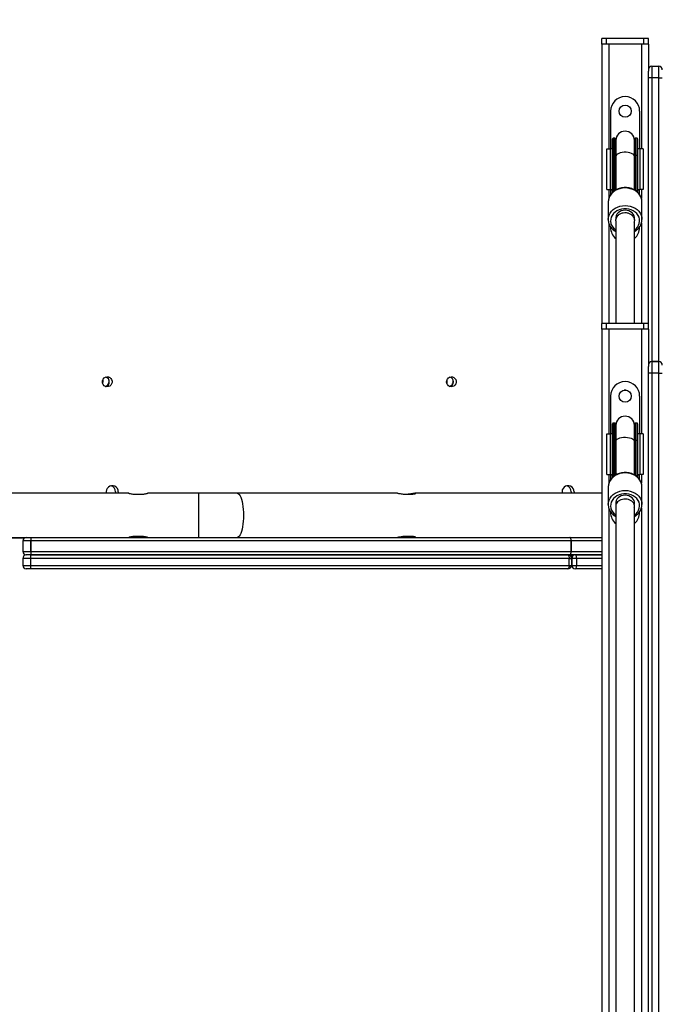
# Model space of a CAD drawing. Units: inches. Extents: x -258 to 1700, y 51 to 1261.
# Drawn here: x 730 to 786, y 517 to 601 of the extents above; entities that cross this region are included whole.
import ezdxf

# ---------------------------------------------------------------- set-up
doc = ezdxf.new("R2010")
doc.units = ezdxf.units.IN
doc.header["$MEASUREMENT"] = 0
doc.layers.add('VP-DIM', color=7, linetype='Continuous')
doc.layers.add('VP-HIC', color=6, linetype='Continuous')
doc.layers.add('VP-EQ', color=7, linetype='Continuous', true_color=0x8a3492)
doc.styles.get("Standard").update_dxf_attribs({"font": 'arial.ttf'})
doc.dimstyles.get("Standard").update_dxf_attribs({"dimtxt": 14, "dimasz": 20, "dimexe": 20, "dimexo": 50, "dimgap": 20, "dimtad": 0, "dimdec": 0, "dimzin": 0, "dimdsep": 46, "dimtxsty": 'Standard', "dimcen": -0.09, "dimadec": 0, "dimazin": 0, "dimtfac": 1, "dimtdec": 4, "dimtofl": 0, "dimtmove": 0, "dimatfit": 3, "dimfxl": 70, "dimfxlon": 1, "dimtolj": 1, "dimtzin": 0, "dimarcsym": 0})

# ---------------------------------------------------------------- blocks, each defined once
blk = doc.blocks.new('*D77')
at = {"layer": 'Defpoints', "color": 0}
for p in [(269.115, 855.887), (1075.53, 253.105), (1615.229, 253.105)]:
    blk.add_point(p, dxfattribs=at)
at = {"layer": 'VP-DIM', "color": 0, "lineweight": -2}
for p, q in [((1545.229, 855.887), (1635.229, 855.887)), ((1615.229, 835.887), (1615.229, 590.036)), ((1615.229, 273.105), (1615.229, 518.956)), ((1545.229, 253.105), (1635.229, 253.105))]:
    blk.add_line(p, q, dxfattribs=at)
at = {"layer": 'VP-DIM', "color": 0}
for points in [[(1618.563, 835.887), (1611.896, 835.887), (1615.229, 855.887)], [(1611.896, 273.105), (1618.563, 273.105), (1615.229, 253.105)]]:
    blk.add_solid(points, dxfattribs=at)
at = {"layer": 'VP-DIM', "color": 0, "insert": (1615.229, 554.496), "char_height": 14, "attachment_point": 5, "rotation": 90}
blk.add_mtext('\\A1;605', dxfattribs=at)
blk = doc.blocks.new('*D78')
at = {"layer": 'Defpoints', "color": 0}
for p in [(236.836, 1055.887), (1052.63, 51.105), (1679.882, 51.105)]:
    blk.add_point(p, dxfattribs=at)
at = {"layer": 'VP-DIM', "color": 0, "lineweight": -2}
for p, q in [((1609.882, 1055.887), (1699.882, 1055.887)), ((1679.882, 1035.887), (1679.882, 594.768)), ((1679.882, 71.105), (1679.882, 514.224)), ((1609.882, 51.105), (1699.882, 51.105))]:
    blk.add_line(p, q, dxfattribs=at)
at = {"layer": 'VP-DIM', "color": 0}
for points in [[(1683.215, 1035.887), (1676.549, 1035.887), (1679.882, 1055.887)], [(1676.549, 71.105), (1683.215, 71.105), (1679.882, 51.105)]]:
    blk.add_solid(points, dxfattribs=at)
at = {"layer": 'VP-DIM', "color": 0, "insert": (1679.882, 554.496), "char_height": 14, "attachment_point": 5, "rotation": 90}
blk.add_mtext('\\A1;1005', dxfattribs=at)
blk = doc.blocks.new('*D79')
at = {"layer": 'Defpoints', "color": 0}
for p in [(191.864, 1185.037), (191.864, 797.343), (1386.486, 522.162)]:
    blk.add_point(p, dxfattribs=at)
at = {"layer": 'VP-DIM', "color": 0, "lineweight": -2}
for p, q in [((191.864, 1115.037), (191.864, 1205.037)), ((1386.486, 1115.037), (1386.486, 1205.037)), ((211.864, 1185.037), (747.32, 1185.037)), ((1366.486, 1185.037), (827.71, 1185.037))]:
    blk.add_line(p, q, dxfattribs=at)
at = {"layer": 'VP-DIM', "color": 0}
for points in [[(211.864, 1188.37), (211.864, 1181.703), (191.864, 1185.037)], [(1366.486, 1181.703), (1366.486, 1188.37), (1386.486, 1185.037)]]:
    blk.add_solid(points, dxfattribs=at)
at = {"layer": 'VP-DIM', "color": 0, "insert": (787.515, 1185.037), "char_height": 14, "attachment_point": 5}
blk.add_mtext('\\A1;1200', dxfattribs=at)
blk = doc.blocks.new('*D86')
at = {"layer": 'Defpoints', "color": 0}
for p in [(1541.486, 1241.287), (91.808, 843.11), (1541.486, 526.162)]:
    blk.add_point(p, dxfattribs=at)
at = {"layer": 'VP-HIC', "color": 0, "lineweight": -2}
for p, q in [((91.808, 1171.287), (91.808, 1261.287)), ((1541.486, 1171.287), (1541.486, 1261.287)), ((111.808, 1241.287), (742.71, 1241.287)), ((1521.486, 1241.287), (823.1, 1241.287))]:
    blk.add_line(p, q, dxfattribs=at)
at = {"layer": 'VP-HIC', "color": 0}
for points in [[(111.808, 1244.62), (111.808, 1237.953), (91.808, 1241.287)], [(1521.486, 1237.953), (1521.486, 1244.62), (1541.486, 1241.287)]]:
    blk.add_solid(points, dxfattribs=at)
at = {"layer": 'VP-HIC', "color": 0, "insert": (782.905, 1241.287), "char_height": 14, "attachment_point": 5}
blk.add_mtext('\\A1;1450', dxfattribs=at)
blk = doc.blocks.new('3080')
at = {"color": 7, "linetype": 'Continuous', "lineweight": 25}
for p, q in [((14116.92, 9644.58), (14116.92, 9649.58)), ((14120.92, 9649.58), (14116.92, 9649.58)), ((14120.92, 9644.58), (14116.92, 9644.58)), ((14116.92, 9644.58), (14116.92, 9404.58)), ((14120.92, 9644.58), (14120.92, 9649.58)), ((14152.92, 9649.58), (14120.92, 9649.58)), ((14152.92, 9644.58), (14120.92, 9644.58)), ((14150.92, 9644.58), (14122.92, 9644.58)), ((14152.92, 9644.58), (14152.92, 9649.58)), ((14156.92, 9649.58), (14152.92, 9649.58)), ((14156.92, 9644.58), (14152.92, 9644.58)), ((14156.92, 9644.58), (14156.92, 9649.58)), ((14156.92, 9644.58), (14156.92, 9621.4)), ((14159.92, 9625.66), (14159.92, 9615.66)), ((14159.92, 9625.66), (14165.92, 9625.66)), ((14165.92, 9615.66), (14165.92, 9625.66)), ((14156.92, 9615.66), (14156.92, 9621.4)), ((14159.92, 9615.66), (14156.92, 9615.66)), ((14156.92, 9404.58), (14156.92, 9615.66)), ((14165.92, 9615.66), (14159.92, 9615.66)), ((14165.92, 9615.66), (14168.92, 9615.66)), ((14124.42, 9587.08), (14124.42, 9554.68)), ((14149.42, 9587.08), (14149.42, 9554.68)), ((14126.17, 9548.83), (14126.17, 9563.33)), ((14128.17, 9563.83), (14126.67, 9563.83)), ((14128.67, 9563.33), (14128.67, 9548.83)), ((14128.92, 9561.83), (14128.92, 9548.16)), ((14144.92, 9548.16), (14144.92, 9561.83)), ((14145.17, 9548.83), (14145.17, 9563.33)), ((14147.17, 9563.83), (14145.67, 9563.83)), ((14147.67, 9563.33), (14147.67, 9548.83)), ((14121.32, 9519.58), (14121.32, 9554.58)), ((14121.32, 9554.58), (14124.32, 9554.58)), ((14124.32, 9519.58), (14124.32, 9554.58)), ((14126.17, 9554.58), (14124.32, 9554.58)), ((14126.17, 9554.68), (14124.42, 9554.68)), ((14128.17, 9549.06), (14126.67, 9549.06)), ((14147.17, 9549.06), (14145.67, 9549.06)), ((14149.42, 9554.68), (14147.67, 9554.68)), ((14149.52, 9554.58), (14147.67, 9554.58)), ((14149.52, 9554.58), (14149.52, 9519.58)), ((14152.52, 9554.58), (14149.52, 9554.58)), ((14152.52, 9554.58), (14152.52, 9519.58)), ((14126.17, 9517.27), (14126.17, 9548.83)), ((14128.67, 9548.83), (14128.67, 9519.14)), ((14128.92, 9548.16), (14128.92, 9519.28)), ((14144.92, 9519.28), (14144.92, 9548.16)), ((14145.17, 9519.13), (14145.17, 9548.83)), ((14147.67, 9548.83), (14147.67, 9517.3)), ((14121.32, 9519.58), (14124.32, 9519.58)), ((14124.32, 9519.58), (14126.17, 9519.58)), ((14124.42, 9519.48), (14124.42, 9515.21)), ((14124.42, 9519.48), (14126.17, 9519.48)), ((14147.67, 9519.58), (14149.52, 9519.58)), ((14147.67, 9519.48), (14149.42, 9519.48)), ((14149.42, 9515.21), (14149.42, 9519.48)), ((14152.52, 9519.58), (14149.52, 9519.58)), ((14122.42, 9509.38), (14122.42, 9509)), ((14122.42, 9509), (14122.42, 9493.91)), ((14151.42, 9493.91), (14151.42, 9509)), ((14151.41, 9494.24), (14151.42, 9493.91)), ((14124.42, 9487.68), (14124.42, 9487.08)), ((14149.42, 9487.08), (14149.42, 9487.7)), ((14116.92, 9399.58), (14116.92, 9404.58)), ((14120.92, 9404.58), (14116.92, 9404.58)), ((14120.92, 9399.58), (14116.92, 9399.58)), ((14116.92, 9399.58), (14116.92, 8553.58)), ((14120.92, 9399.58), (14120.92, 9404.58)), ((14152.92, 9404.58), (14120.92, 9404.58)), ((14152.92, 9399.58), (14120.92, 9399.58)), ((14150.92, 9399.58), (14122.92, 9399.58)), ((14152.92, 9399.58), (14152.92, 9404.58)), ((14156.92, 9404.58), (14152.92, 9404.58)), ((14156.92, 9399.58), (14152.92, 9399.58)), ((14156.92, 9399.58), (14156.92, 9404.58)), ((14156.92, 9399.58), (14156.92, 9367.5)), ((14165.92, 9371.76), (14159.92, 9371.76)), ((14159.92, 9371.76), (14159.92, 9361.76)), ((14159.92, 9371.76), (14165.92, 9371.76)), ((14165.92, 9361.76), (14165.92, 9371.76)), ((14156.92, 9361.76), (14156.92, 9367.5)), ((14159.92, 9361.76), (14156.92, 9361.76)), ((14156.92, 8553.58), (14156.92, 9361.76)), ((14165.92, 9361.76), (14159.92, 9361.76)), ((14159.92, 9361.76), (14159.92, 8519.58)), ((14165.92, 8519.58), (14165.92, 9361.76)), ((14165.92, 9361.76), (14168.92, 9361.76)), ((14124.42, 9342.08), (14124.42, 9309.68)), ((14149.42, 9342.08), (14149.42, 9309.68)), ((14126.17, 9303.83), (14126.17, 9318.33)), ((14128.17, 9318.83), (14126.67, 9318.83)), ((14128.67, 9318.33), (14128.67, 9303.83)), ((14128.92, 9316.83), (14128.92, 9303.16)), ((14144.92, 9303.16), (14144.92, 9316.83)), ((14145.17, 9303.83), (14145.17, 9318.33)), ((14147.17, 9318.83), (14145.67, 9318.83)), ((14147.67, 9318.33), (14147.67, 9303.83)), ((14121.32, 9274.58), (14121.32, 9309.58)), ((14121.32, 9309.58), (14124.32, 9309.58)), ((14124.32, 9274.58), (14124.32, 9309.58)), ((14126.17, 9309.58), (14124.32, 9309.58)), ((14126.17, 9309.68), (14124.42, 9309.68)), ((14126.17, 9272.27), (14126.17, 9303.83)), ((14128.17, 9304.06), (14126.67, 9304.06)), ((14128.67, 9303.83), (14128.67, 9274.14)), ((14145.17, 9274.13), (14145.17, 9303.83)), ((14147.17, 9304.06), (14145.67, 9304.06)), ((14149.42, 9309.68), (14147.67, 9309.68)), ((14149.52, 9309.58), (14147.67, 9309.58)), ((14147.67, 9303.83), (14147.67, 9272.3)), ((14149.52, 9309.58), (14149.52, 9274.58)), ((14152.52, 9309.58), (14149.52, 9309.58)), ((14152.52, 9309.58), (14152.52, 9274.58)), ((14128.92, 9303.16), (14128.92, 9274.28)), ((14144.92, 9274.28), (14144.92, 9303.16)), ((14121.32, 9274.58), (14124.32, 9274.58)), ((14124.32, 9274.58), (14126.17, 9274.58)), ((14124.42, 9274.48), (14124.42, 9270.21)), ((14124.42, 9274.48), (14126.17, 9274.48)), ((14147.67, 9274.58), (14149.52, 9274.58)), ((14147.67, 9274.48), (14149.42, 9274.48)), ((14149.42, 9270.21), (14149.42, 9274.48)), ((14152.52, 9274.58), (14149.52, 9274.58)), ((14122.42, 9264.38), (14122.42, 9264)), ((14122.42, 9264), (14122.42, 9248.91)), ((14151.42, 9248.91), (14151.42, 9264)), ((13709.98, 9258.58), (13586.92, 9258.58)), ((13698.61, 9259.88), (13698.45, 9258.58)), ((13701.01, 9259.88), (13700.85, 9258.58)), ((13715.17, 9257.84), (13721.17, 9257.84)), ((13769.89, 9258.58), (13726.35, 9258.58)), ((13803.2, 9258.58), (13769.89, 9258.58)), ((13941.09, 9258.58), (13803.2, 9258.58)), ((13947.59, 9257.84), (13953.33, 9257.84)), ((14116.92, 9258.58), (13956.75, 9258.58)), ((14090.58, 9259.88), (14090.42, 9258.58)), ((14092.98, 9259.88), (14092.82, 9258.58)), ((14151.41, 9249.24), (14151.42, 9248.91)), ((14124.42, 9242.68), (14124.42, 9242.08)), ((14149.42, 9242.08), (14149.42, 9242.7)), ((13586.92, 9220.58), (13621.9, 9220.58)), ((13619.97, 9219.88), (13587.08, 9219.88)), ((13621.9, 9220.58), (13625.82, 9220.58)), ((13625.93, 9220.58), (13625.82, 9220.58)), ((13625.93, 9220.58), (14089.43, 9220.58)), ((13721.17, 9221.32), (13715.17, 9221.32)), ((13953.33, 9221.32), (13947.59, 9221.32)), ((14089.43, 9220.58), (14116.92, 9220.58)), ((13625.76, 9217.58), (13618.9, 9217.58)), ((13618.9, 9217.58), (13618.9, 9208.58)), ((13625.76, 9208.58), (13625.76, 9217.58)), ((13625.76, 9217.58), (13625.81, 9217.58)), ((14090.49, 9217.58), (13625.81, 9217.58)), ((13625.81, 9217.58), (13625.81, 9208.58)), ((14090.49, 9208.58), (14090.49, 9217.58)), ((14090.49, 9217.58), (14090.58, 9217.58)), ((14090.58, 9217.58), (14090.58, 9208.58)), ((13618.9, 9208.58), (13625.76, 9208.58)), ((13625.63, 9202.58), (13618.9, 9202.58)), ((13618.9, 9202.58), (13618.9, 9196.58)), ((13625.82, 9205.58), (13621.9, 9205.58)), ((13625.63, 9202.58), (13625.63, 9196.58)), ((14088.79, 9202.58), (13625.63, 9202.58)), ((13625.76, 9208.58), (13625.81, 9208.58)), ((13625.81, 9208.58), (14090.49, 9208.58)), ((13625.82, 9205.58), (13625.93, 9205.58)), ((14089.43, 9205.58), (13625.93, 9205.58)), ((13625.93, 9205.58), (14087.73, 9205.58)), ((14088.79, 9196.58), (14088.79, 9202.58)), ((14088.79, 9202.58), (14090.73, 9202.58)), ((14116.92, 9205.58), (14089.43, 9205.58)), ((14091.71, 9204.38), (14090.13, 9204.38)), ((14090.49, 9208.58), (14090.58, 9208.58)), ((14090.73, 9202.58), (14090.73, 9196.58)), ((14091.11, 9202.58), (14091.11, 9196.58)), ((14095.25, 9202.58), (14091.11, 9202.58)), ((14094.11, 9205.58), (14116.92, 9205.58)), ((14095.25, 9202.58), (14095.25, 9196.58)), ((13618.9, 9196.58), (13625.63, 9196.58)), ((13625.75, 9193.58), (13621.9, 9193.58)), ((13625.63, 9196.58), (14088.79, 9196.58)), ((14087.73, 9193.58), (13625.75, 9193.58)), ((14088.79, 9196.58), (14090.73, 9196.58)), ((14091.11, 9196.58), (14095.25, 9196.58)), ((14116.92, 9193.58), (14094.11, 9193.58))]:
    blk.add_line(p, q, dxfattribs=at)
at = {"color": 8, "linetype": 'Continuous', "lineweight": 25}
for p, q in [((14122.92, 9644.58), (14122.92, 9554.58)), ((14150.92, 9644.58), (14150.92, 9554.58)), ((14159.92, 9615.66), (14159.92, 9371.76)), ((14165.92, 9371.76), (14165.92, 9615.66)), ((14126.67, 9563.83), (14126.67, 9549.06)), ((14128.17, 9549.06), (14128.17, 9563.83)), ((14145.67, 9563.83), (14145.67, 9549.06)), ((14147.17, 9549.06), (14147.17, 9563.83)), ((14126.67, 9549.06), (14126.67, 9517.73)), ((14128.17, 9518.86), (14128.17, 9549.06)), ((14145.67, 9549.06), (14145.67, 9518.83)), ((14147.17, 9517.71), (14147.17, 9549.06)), ((14122.92, 9519.58), (14122.92, 9512.09)), ((14150.92, 9519.58), (14150.92, 9512.11)), ((14122.92, 9490.73), (14122.92, 9404.58)), ((14150.92, 9490.78), (14150.92, 9404.58)), ((14122.92, 9399.58), (14122.92, 9309.58)), ((14150.92, 9399.58), (14150.92, 9309.58)), ((14159.92, 9371.76), (14159.92, 9371.76)), ((14165.92, 9371.76), (14165.92, 9371.76)), ((14126.67, 9318.83), (14126.67, 9304.06)), ((14128.17, 9304.06), (14128.17, 9318.83)), ((14145.67, 9318.83), (14145.67, 9304.06)), ((14147.17, 9304.06), (14147.17, 9318.83)), ((14126.67, 9304.06), (14126.67, 9272.73)), ((14128.17, 9273.86), (14128.17, 9304.06)), ((14145.67, 9304.06), (14145.67, 9273.83)), ((14147.17, 9272.71), (14147.17, 9304.06)), ((14122.92, 9274.58), (14122.92, 9267.09)), ((14150.92, 9274.58), (14150.92, 9267.11)), ((13769.89, 9258.58), (13769.89, 9220.58)), ((14122.92, 9245.73), (14122.92, 8630.84)), ((14150.92, 9245.78), (14150.92, 8630.86)), ((14116.92, 9217.58), (14090.58, 9217.58)), ((14090.58, 9208.58), (14116.92, 9208.58)), ((14116.92, 9202.58), (14095.25, 9202.58)), ((14095.25, 9196.58), (14116.92, 9196.58))]:
    blk.add_line(p, q, dxfattribs=at)
at = {"color": 7, "linetype": 'Continuous', "lineweight": 25, "flags": 128}
for points in [[(14128.92, 9559.81), (14128.85, 9560.11), (14128.67, 9561.83)], [(14145.17, 9561.83), (14144.99, 9560.11), (14144.92, 9559.81)], [(14126.17, 9548.83), (14126.17, 9548.88), (14126.2, 9548.92), (14126.25, 9548.96), (14126.31, 9548.99), (14126.39, 9549.02), (14126.47, 9549.04), (14126.57, 9549.05), (14126.67, 9549.06)], [(14128.67, 9548.83), (14128.66, 9548.88), (14128.63, 9548.92), (14128.58, 9548.96), (14128.52, 9548.99), (14128.44, 9549.02), (14128.36, 9549.04), (14128.26, 9549.05), (14128.17, 9549.06)], [(14145.17, 9548.83), (14145.17, 9548.88), (14145.2, 9548.92), (14145.25, 9548.96), (14145.31, 9548.99), (14145.39, 9549.02), (14145.47, 9549.04), (14145.57, 9549.05), (14145.67, 9549.06)], [(14147.17, 9549.06), (14147.26, 9549.05), (14147.36, 9549.04), (14147.44, 9549.02), (14147.52, 9548.99), (14147.58, 9548.96), (14147.63, 9548.92), (14147.66, 9548.88), (14147.67, 9548.83)], [(14144.77, 9494.03), (14144.85, 9494.43), (14144.89, 9495.84), (14144.57, 9497.22), (14143.9, 9498.51), (14142.92, 9499.66), (14141.67, 9500.61), (14140.21, 9501.32), (14138.6, 9501.76), (14136.92, 9501.91), (14135.23, 9501.76), (14133.62, 9501.32), (14132.16, 9500.61), (14130.91, 9499.66), (14129.93, 9498.51), (14129.27, 9497.22), (14128.94, 9495.84), (14128.98, 9494.43), (14129.05, 9494.05)], [(14129.06, 9491.55), (14128.98, 9491.15), (14128.92, 9490.3)], [(14144.92, 9490.3), (14144.85, 9491.15), (14144.77, 9491.55)], [(13687.39, 9354.38), (13687.57, 9355.63), (13688.11, 9356.77), (13688.95, 9357.7), (13690.03, 9358.33), (13691.24, 9358.61), (13692.48, 9358.52), (13693.63, 9358.06), (13694.6, 9357.27), (13695.3, 9356.22), (13695.67, 9355.01), (13695.67, 9353.74), (13695.3, 9352.53), (13694.6, 9351.49), (13693.63, 9350.7), (13692.48, 9350.23), (13691.24, 9350.14), (13690.03, 9350.42), (13688.95, 9351.05), (13688.11, 9351.98), (13687.57, 9353.12), (13687.39, 9354.38)], [(13983.32, 9354.38), (13983.51, 9355.63), (13984.05, 9356.77), (13984.89, 9357.7), (13985.97, 9358.33), (13987.18, 9358.61), (13988.41, 9358.52), (13989.57, 9358.06), (13990.54, 9357.27), (13991.24, 9356.22), (13991.61, 9355.01), (13991.61, 9353.74), (13991.24, 9352.53), (13990.54, 9351.49), (13989.57, 9350.7), (13988.41, 9350.23), (13987.18, 9350.14), (13985.97, 9350.42), (13984.89, 9351.05), (13984.05, 9351.98), (13983.51, 9353.12), (13983.32, 9354.38)], [(14128.92, 9314.81), (14128.85, 9315.11), (14128.67, 9316.83)], [(14145.17, 9316.83), (14144.99, 9315.11), (14144.92, 9314.81)], [(14126.17, 9303.83), (14126.17, 9303.88), (14126.2, 9303.92), (14126.25, 9303.96), (14126.31, 9303.99), (14126.39, 9304.02), (14126.47, 9304.04), (14126.57, 9304.05), (14126.67, 9304.06)], [(14128.67, 9303.83), (14128.66, 9303.88), (14128.63, 9303.92), (14128.58, 9303.96), (14128.52, 9303.99), (14128.44, 9304.02), (14128.36, 9304.04), (14128.26, 9304.05), (14128.17, 9304.06)], [(14145.17, 9303.83), (14145.17, 9303.88), (14145.2, 9303.92), (14145.25, 9303.96), (14145.31, 9303.99), (14145.39, 9304.02), (14145.47, 9304.04), (14145.57, 9304.05), (14145.67, 9304.06)], [(14147.17, 9304.06), (14147.26, 9304.05), (14147.36, 9304.04), (14147.44, 9304.02), (14147.52, 9303.99), (14147.58, 9303.96), (14147.63, 9303.92), (14147.66, 9303.88), (14147.67, 9303.83)], [(14144.8, 9249.18), (14144.85, 9249.43), (14144.89, 9250.84), (14144.57, 9252.22), (14143.9, 9253.51), (14142.92, 9254.66), (14141.67, 9255.61), (14140.21, 9256.32), (14138.6, 9256.76), (14136.92, 9256.91), (14135.23, 9256.76), (14133.62, 9256.32), (14132.16, 9255.61), (14130.91, 9254.66), (14129.93, 9253.51), (14129.27, 9252.22), (14128.94, 9250.84), (14128.98, 9249.43), (14129.03, 9249.18)], [(14129.08, 9246.63), (14128.98, 9246.15), (14128.92, 9245.3)], [(14144.92, 9245.3), (14144.85, 9246.15), (14144.75, 9246.63)], [(14090.49, 9217.58), (14090.47, 9218.16), (14090.41, 9218.72), (14090.32, 9219.24), (14090.18, 9219.7), (14090.02, 9220.07), (14089.84, 9220.35), (14089.64, 9220.52), (14089.43, 9220.58)], [(14090.58, 9217.58), (14090.55, 9218.16), (14090.49, 9218.72), (14090.38, 9219.24), (14090.24, 9219.7), (14090.07, 9220.07), (14089.87, 9220.35), (14089.66, 9220.52), (14089.43, 9220.58)], [(14087.73, 9205.58), (14087.94, 9205.52), (14088.14, 9205.35), (14088.32, 9205.07), (14088.48, 9204.7), (14088.61, 9204.24), (14088.71, 9203.72), (14088.77, 9203.16), (14088.79, 9202.58)], [(14089.43, 9205.58), (14089.64, 9205.63), (14089.84, 9205.8), (14090.02, 9206.08), (14090.18, 9206.45), (14090.32, 9206.91), (14090.41, 9207.43), (14090.47, 9207.99), (14090.49, 9208.58)], [(14089.43, 9205.58), (14089.66, 9205.63), (14089.87, 9205.8), (14090.07, 9206.08), (14090.24, 9206.45), (14090.38, 9206.91), (14090.49, 9207.43), (14090.55, 9207.99), (14090.58, 9208.58)], [(14095.25, 9202.58), (14095.23, 9203.16), (14095.16, 9203.72), (14095.06, 9204.24), (14094.91, 9204.7), (14094.74, 9205.07), (14094.54, 9205.35), (14094.33, 9205.52), (14094.11, 9205.58)], [(14088.79, 9196.58), (14088.77, 9195.99), (14088.71, 9195.43), (14088.61, 9194.91), (14088.48, 9194.45), (14088.32, 9194.08), (14088.14, 9193.8), (14087.94, 9193.63), (14087.73, 9193.58)], [(14094.11, 9193.58), (14094.33, 9193.63), (14094.54, 9193.8), (14094.74, 9194.08), (14094.91, 9194.45), (14095.06, 9194.91), (14095.16, 9195.43), (14095.23, 9195.99), (14095.25, 9196.58)]]:
    blk.add_lwpolyline(points, dxfattribs=at)
at = {"color": 8, "linetype": 'Continuous', "lineweight": 25, "flags": 128}
for points in [[(14144.92, 9548.16), (14144.81, 9548.74), (14144.35, 9549.49), (14143.54, 9550.17), (14142.42, 9550.76), (14141.04, 9551.23), (14139.47, 9551.56), (14137.78, 9551.73), (14136.05, 9551.73), (14134.36, 9551.56), (14132.79, 9551.23), (14131.41, 9550.76), (14130.29, 9550.17), (14129.48, 9549.49), (14129.02, 9548.74), (14128.92, 9548.16)], [(14128.92, 9547.26), (14128.85, 9547.39), (14128.67, 9548.16)], [(14145.17, 9548.16), (14144.99, 9547.39), (14144.92, 9547.26)], [(14151.42, 9509), (14151.24, 9510.88), (14150.71, 9512.71), (14149.84, 9514.46), (14148.65, 9516.06), (14147.17, 9517.5), (14145.44, 9518.72), (14143.5, 9519.71), (14141.4, 9520.43), (14139.18, 9520.87), (14136.92, 9521.02), (14134.65, 9520.87), (14132.43, 9520.43), (14130.33, 9519.71), (14128.39, 9518.72), (14126.66, 9517.5), (14125.18, 9516.06), (14124, 9514.46), (14123.13, 9512.71), (14122.59, 9510.88), (14122.42, 9509.38)], [(14122.42, 9493.86), (14122.42, 9493.91), (14122.59, 9495.79), (14123.13, 9497.62), (14124, 9499.37), (14125.18, 9500.98), (14126.66, 9502.41), (14128.39, 9503.64), (14130.33, 9504.62), (14132.43, 9505.34), (14134.65, 9505.79), (14136.92, 9505.93), (14139.18, 9505.79), (14141.4, 9505.34), (14143.5, 9504.62), (14145.44, 9503.64), (14147.17, 9502.41), (14148.65, 9500.98), (14149.84, 9499.37), (14150.71, 9497.62), (14151.24, 9495.79), (14151.41, 9494.24)], [(14144.95, 9484.85), (14146.3, 9485.94), (14147.56, 9487.36), (14148.51, 9488.93), (14149.13, 9490.61), (14149.4, 9492.35), (14149.31, 9494.11), (14148.87, 9495.83), (14148.08, 9497.46), (14146.97, 9498.95), (14145.56, 9500.27), (14143.92, 9501.38), (14142.06, 9502.24), (14140.07, 9502.82), (14137.98, 9503.12), (14135.86, 9503.12), (14133.77, 9502.82), (14131.77, 9502.24), (14129.92, 9501.38), (14128.27, 9500.27), (14126.87, 9498.95), (14125.75, 9497.46), (14124.96, 9495.83), (14124.52, 9494.11), (14124.43, 9492.35), (14124.7, 9490.61), (14125.32, 9488.93), (14126.27, 9487.36), (14127.53, 9485.94), (14128.81, 9484.9)], [(14137.84, 9347.24), (14136.92, 9347.27), (14135.99, 9347.24)], [(14128.92, 9303.16), (14128.96, 9303.55), (14129.33, 9304.31), (14130.06, 9305.01), (14131.11, 9305.63), (14132.43, 9306.13), (14133.95, 9306.49), (14135.62, 9306.7), (14137.35, 9306.74), (14139.06, 9306.62), (14140.66, 9306.33), (14142.09, 9305.89), (14143.28, 9305.33), (14144.18, 9304.67), (14144.73, 9303.93), (14144.92, 9303.16)], [(14128.92, 9302.26), (14128.85, 9302.39), (14128.67, 9303.16)], [(14145.17, 9303.16), (14144.99, 9302.39), (14144.92, 9302.26)], [(14151.42, 9264), (14151.24, 9265.88), (14150.71, 9267.71), (14149.84, 9269.46), (14148.65, 9271.06), (14147.17, 9272.5), (14145.44, 9273.72), (14143.5, 9274.71), (14141.4, 9275.43), (14139.18, 9275.87), (14136.92, 9276.02), (14134.65, 9275.87), (14132.43, 9275.43), (14130.33, 9274.71), (14128.39, 9273.72), (14126.66, 9272.5), (14125.18, 9271.06), (14124, 9269.46), (14123.13, 9267.71), (14122.59, 9265.88), (14122.42, 9264.38)], [(13803.2, 9258.58), (13803.58, 9258.53), (13804.33, 9258.18), (13805.06, 9257.48), (13805.75, 9256.45), (13806.4, 9255.1), (13806.99, 9253.46), (13807.5, 9251.57), (13807.94, 9249.45), (13808.29, 9247.15), (13808.54, 9244.7), (13808.7, 9242.16), (13808.75, 9239.58), (13808.7, 9236.99), (13808.54, 9234.45), (13808.29, 9232.01), (13807.94, 9229.7), (13807.5, 9227.59), (13806.99, 9225.69), (13806.4, 9224.05), (13805.75, 9222.71), (13805.06, 9221.67), (13804.33, 9220.97), (13803.58, 9220.62), (13803.2, 9220.58)], [(14122.42, 9248.86), (14122.42, 9248.91), (14122.59, 9250.79), (14123.13, 9252.62), (14124, 9254.37), (14125.18, 9255.98), (14126.66, 9257.41), (14128.39, 9258.64), (14130.33, 9259.62), (14132.43, 9260.34), (14134.65, 9260.79), (14136.92, 9260.93), (14139.18, 9260.79), (14141.4, 9260.34), (14143.5, 9259.62), (14145.44, 9258.64), (14147.17, 9257.41), (14148.65, 9255.98), (14149.84, 9254.37), (14150.71, 9252.62), (14151.24, 9250.79), (14151.41, 9249.24)], [(14144.95, 9239.85), (14146.3, 9240.94), (14147.56, 9242.36), (14148.51, 9243.93), (14149.13, 9245.61), (14149.4, 9247.35), (14149.31, 9249.11), (14148.87, 9250.83), (14148.08, 9252.46), (14146.97, 9253.95), (14145.56, 9255.27), (14143.92, 9256.38), (14142.06, 9257.24), (14140.07, 9257.82), (14137.98, 9258.12), (14135.86, 9258.12), (14133.77, 9257.82), (14131.77, 9257.24), (14129.92, 9256.38), (14128.27, 9255.27), (14126.87, 9253.95), (14125.75, 9252.46), (14124.96, 9250.83), (14124.52, 9249.11), (14124.43, 9247.35), (14124.7, 9245.61), (14125.32, 9243.93), (14126.27, 9242.36), (14127.53, 9240.94), (14128.81, 9239.9)]]:
    blk.add_lwpolyline(points, dxfattribs=at)
at = {"color": 7, "linetype": 'Continuous', "lineweight": 25}
for centre in [(14136.92, 9587.08), (14136.92, 9342.08)]:
    blk.add_circle(centre, 5.25, dxfattribs=at)
for centre, radius, start, end in [((14159.92, 9622.66), 3, 90, 180), ((14165.92, 9622.66), 3, 0, 90), ((14136.92, 9587.08), 12.5, 0, 180), ((14136.92, 9561.83), 8, 0, 180), ((14126.67, 9563.33), 0.5, 90, 180), ((14128.17, 9563.33), 0.5, 0, 90), ((14145.67, 9563.33), 0.5, 90, 180), ((14147.17, 9563.33), 0.5, 0, 90), ((14136.92, 9487.08), 12.5, 180, 229.53094), ((14136.92, 9487.08), 12.5, 310.21594, 0), ((14159.92, 9368.76), 3, 90, 180), ((14165.92, 9368.76), 3, 0, 90), ((14165.92, 9368.76), 3, 0, 90), ((13682.98, 9354.78), 4.61, 345.96056, 8.79623), ((13683.39, 9354.78), 4.59, 336.96597, 17.51612), ((13688.68, 9354.76), 4.5, 286.55673, 16.78715), ((13689.06, 9354.38), 4.27, 287.60939, 72.39061), ((13978.92, 9354.78), 4.6, 345.93546, 8.80638), ((13979.33, 9354.78), 4.59, 336.95814, 17.53253), ((13984.61, 9354.76), 4.5, 286.6255, 16.7191), ((13985, 9354.38), 4.27, 287.59957, 72.40043), ((14136.92, 9342.08), 12.5, 0, 180), ((13689.13, 9354.67), 4.4, 283.00022, 323.37995), ((13985.07, 9354.67), 4.4, 282.9921, 323.38807), ((14136.92, 9316.83), 8, 0, 180), ((14126.67, 9318.33), 0.5, 90, 180), ((14128.17, 9318.33), 0.5, 0, 90), ((14145.67, 9318.33), 0.5, 90, 180), ((14147.17, 9318.33), 0.5, 0, 90), ((13695.85, 9259.93), 5.16, 359.38335, 195.24431), ((13693.4, 9259.92), 5.22, 359.50787, 75.91708), ((14087.82, 9259.93), 5.16, 359.38292, 195.24474), ((14085.37, 9259.92), 5.22, 359.52042, 75.90452), ((14136.92, 9242.08), 12.5, 180, 229.53094), ((14136.92, 9242.08), 12.5, 310.21594, 0), ((13621.9, 9217.58), 3, 90, 180), ((13664.35, 9218.33), 38.6, 176.66139, 181.11682), ((13645.86, 9218.33), 20.06, 173.5605, 182.14307), ((13621.9, 9208.58), 3, 180, 270), ((13621.9, 9202.58), 3, 90, 180), ((13645.65, 9203.32), 20.03, 173.54504, 182.14035), ((13664.35, 9207.82), 38.59, 178.8831, 183.33874), ((13645.86, 9207.83), 20.06, 177.85677, 186.43973), ((14087.73, 9202.58), 3, 0, 90), ((14094.11, 9202.58), 3, 90, 180), ((13621.9, 9196.58), 3, 180, 270), ((13645.65, 9195.83), 20.03, 177.85945, 186.45516), ((14087.73, 9196.58), 3, 270, 0), ((14094.11, 9196.58), 3, 180, 270)]:
    blk.add_arc(centre, radius, start, end, dxfattribs=at)
for points, knots in [([(14151.4, 9508.89), (14151.41, 9508.94), (14151.47, 9509.6), (14151.28, 9510.88), (14150.83, 9512.66), (14150.04, 9514.36), (14148.98, 9515.94), (14147.66, 9517.38), (14146.1, 9518.63), (14144.34, 9519.68), (14142.42, 9520.49), (14140.37, 9521.05), (14138.24, 9521.36), (14136.08, 9521.39), (14133.94, 9521.15), (14131.86, 9520.64), (14129.88, 9519.87), (14128.07, 9518.86), (14126.44, 9517.62), (14125.05, 9516.19), (14123.92, 9514.6), (14123.1, 9512.89), (14122.57, 9511.14), (14122.48, 9509.96), (14122.44, 9509.4)], [0, 0, 0, 0, 0.003846, 0.050525, 0.09714, 0.143822, 0.190702, 0.237859, 0.285292, 0.332975, 0.380848, 0.428849, 0.476939, 0.525095, 0.573304, 0.621549, 0.66983, 0.718103, 0.766324, 0.814423, 0.862299, 0.909876, 0.957115, 1, 1, 1, 1]), ([(14128.92, 9492.79), (14128.92, 9492.8), (14128.92, 9493.61), (14129.24, 9495.23), (14130.59, 9497.35), (14132.65, 9498.95), (14135.2, 9499.85), (14137.93, 9499.96), (14140.54, 9499.26), (14142.75, 9497.84), (14144.3, 9495.85), (14144.85, 9494.06), (14144.92, 9493.04), (14144.92, 9492.8), (14144.92, 9492.79)], [0, 0, 0, 0, 0.001586, 0.109651, 0.217719, 0.325537, 0.432821, 0.539612, 0.646167, 0.752849, 0.86051, 0.968158, 0.998414, 1, 1, 1, 1]), ([(14122.44, 9493.85), (14122.45, 9493.34), (14122.49, 9492.22), (14122.92, 9490.53), (14123.64, 9488.81), (14124.66, 9487.21), (14125.94, 9485.75), (14127.36, 9484.52), (14128.43, 9483.9), (14128.92, 9483.61)], [0, 0, 0, 0, 0.1245229, 0.273528, 0.4226708, 0.5723879, 0.7229594, 0.8744457, 1, 1, 1, 1]), ([(14128.92, 9492.79), (14128.92, 9490.81), (14128.92, 9486.86), (14128.92, 9481.16), (14128.92, 9475.81), (14128.92, 9470.91), (14128.92, 9466.47), (14128.92, 9462.47), (14128.92, 9458.9), (14128.92, 9455.52), (14128.92, 9452.25), (14128.92, 9448.93), (14128.92, 9445.65), (14128.92, 9442.36), (14128.92, 9436.84), (14128.92, 9429.15), (14128.92, 9419.45), (14128.92, 9411.26), (14128.92, 9406.36), (14128.92, 9404.58)], [0, 0, 0, 0, 0.062311, 0.124108, 0.181433, 0.234287, 0.282668, 0.326578, 0.366014, 0.400978, 0.439016, 0.475798, 0.512945, 0.550456, 0.588334, 0.703013, 0.818354, 0.933696, 1, 1, 1, 1]), ([(14144.92, 9483.63), (14145.29, 9483.83), (14146.26, 9484.38), (14147.63, 9485.5), (14148.98, 9486.95), (14150.06, 9488.57), (14150.85, 9490.3), (14151.3, 9492.11), (14151.47, 9493.45), (14151.4, 9494.16), (14151.39, 9494.26)], [0, 0, 0, 0, 0.091571, 0.240781, 0.389561, 0.537618, 0.684714, 0.830765, 0.975852, 1, 1, 1, 1]), ([(14144.92, 9404.58), (14144.92, 9404.73), (14144.92, 9407.23), (14144.92, 9412.2), (14144.92, 9419.46), (14144.92, 9426.69), (14144.92, 9433.72), (14144.92, 9439.03), (14144.92, 9442.78), (14144.92, 9445.19), (14144.92, 9447.94), (14144.92, 9451.06), (14144.92, 9454.55), (14144.92, 9458.41), (14144.92, 9462.82), (14144.92, 9467.81), (14144.92, 9473.42), (14144.92, 9479.53), (14144.92, 9486.03), (14144.92, 9490.53), (14144.92, 9492.79)], [0, 0, 0, 0, 0.005731, 0.093817, 0.181902, 0.269089, 0.351624, 0.4291, 0.452999, 0.48031, 0.511547, 0.546704, 0.585787, 0.628791, 0.675721, 0.731874, 0.792775, 0.858422, 0.928818, 1, 1, 1, 1]), ([(14151.4, 9263.89), (14151.41, 9263.94), (14151.47, 9264.6), (14151.28, 9265.88), (14150.83, 9267.66), (14150.04, 9269.36), (14148.98, 9270.94), (14147.66, 9272.38), (14146.1, 9273.63), (14144.34, 9274.68), (14142.42, 9275.49), (14140.37, 9276.05), (14138.24, 9276.36), (14136.08, 9276.39), (14133.94, 9276.15), (14131.86, 9275.64), (14129.88, 9274.87), (14128.07, 9273.86), (14126.44, 9272.62), (14125.05, 9271.19), (14123.92, 9269.6), (14123.1, 9267.89), (14122.57, 9266.14), (14122.48, 9264.96), (14122.44, 9264.4)], [0, 0, 0, 0, 0.003841, 0.050525, 0.097141, 0.143823, 0.190702, 0.237855, 0.285292, 0.332972, 0.380844, 0.428846, 0.476936, 0.525092, 0.573301, 0.621548, 0.669826, 0.718099, 0.766324, 0.814418, 0.862299, 0.909876, 0.95711, 1, 1, 1, 1]), ([(13709.98, 9258.56), (13709.96, 9258.56), (13709.88, 9258.59), (13710.32, 9258.46), (13711.26, 9258.24), (13712.68, 9257.98), (13714.07, 9257.85), (13714.92, 9257.84), (13715.17, 9257.84)], [0, 0, 0, 0, 0.062296, 0.268742, 0.477373, 0.692862, 0.909802, 1, 1, 1, 1]), ([(13721.17, 9257.84), (13721.74, 9257.85), (13722.9, 9257.89), (13724.45, 9258.11), (13725.64, 9258.37), (13726.34, 9258.55), (13726.35, 9258.56), (13726.35, 9258.56)], [0, 0, 0, 0, 0.20922, 0.418219, 0.632326, 0.850031, 1, 1, 1, 1]), ([(13941.09, 9258.56), (13941.13, 9258.56), (13941.27, 9258.59), (13942.07, 9258.46), (13943.39, 9258.24), (13945.06, 9257.98), (13946.53, 9257.85), (13947.35, 9257.84), (13947.59, 9257.84)], [0, 0, 0, 0, 0.062289, 0.268725, 0.477366, 0.692886, 0.909828, 1, 1, 1, 1]), ([(13957.03, 9258.54), (13956.92, 9258.56), (13956.71, 9258.6), (13955.72, 9258.46), (13954.35, 9258.22), (13952.67, 9257.97), (13951.24, 9257.85), (13950.46, 9257.84), (13950.26, 9257.84)], [0, 0, 0, 0, 0.186403, 0.368142, 0.552331, 0.742512, 0.933385, 1, 1, 1, 1]), ([(13953.33, 9257.84), (13953.38, 9257.84), (13953.97, 9257.84), (13955.04, 9257.91), (13956.22, 9258.13), (13956.95, 9258.38), (13956.98, 9258.46), (13956.99, 9258.5)], [0, 0, 0, 0, 0.022882, 0.277229, 0.532463, 0.796605, 1, 1, 1, 1]), ([(14144.92, 9248.07), (14144.92, 9248.07), (14144.92, 9248.7), (14144.59, 9249.94), (14143.23, 9251.58), (14141.15, 9252.81), (14138.6, 9253.5), (14135.87, 9253.57), (14133.28, 9253.03), (14131.08, 9251.94), (14129.53, 9250.41), (14128.97, 9249.04), (14128.92, 9248.25), (14128.92, 9248.07), (14128.92, 9248.07)], [0, 0, 0, 0, 0.001308, 0.110196, 0.2191, 0.327439, 0.434604, 0.5407, 0.646308, 0.752194, 0.860188, 0.968175, 0.998692, 1, 1, 1, 1]), ([(14122.44, 9248.85), (14122.45, 9248.34), (14122.49, 9247.22), (14122.92, 9245.53), (14123.64, 9243.81), (14124.66, 9242.21), (14125.94, 9240.75), (14127.36, 9239.52), (14128.43, 9238.9), (14128.92, 9238.61)], [0, 0, 0, 0, 0.124507, 0.273526, 0.422658, 0.57239, 0.72295, 0.874437, 1, 1, 1, 1]), ([(14128.92, 9248.07), (14128.92, 9244.41), (14128.92, 9236.67), (14128.92, 9225.22), (14128.92, 9214.05), (14128.92, 9203.9), (14128.92, 9194.83), (14128.92, 9186.79), (14128.92, 9179.79), (14128.92, 9173.57), (14128.92, 9162.84), (14128.92, 9147.13), (14128.92, 9120.85), (14128.92, 9089.08), (14128.92, 9049.91), (14128.92, 9008.94), (14128.92, 8966.33), (14128.92, 8925.02), (14128.92, 8884.99), (14128.92, 8846.23), (14128.92, 8808.11), (14128.92, 8778.74), (14128.92, 8757.72), (14128.92, 8744.84), (14128.92, 8732.34), (14128.92, 8720.45), (14128.92, 8711.42), (14128.92, 8704.73), (14128.92, 8699.87), (14128.92, 8694.27), (14128.92, 8687.95), (14128.92, 8680.91), (14128.92, 8673.32), (14128.92, 8665.23), (14128.92, 8656.66), (14128.92, 8647.51), (14128.92, 8641.25), (14128.92, 8638.02)], [0, 0, 0, 0, 0.01615, 0.034191, 0.050752, 0.065831, 0.079431, 0.091346, 0.101833, 0.110895, 0.119364, 0.150214, 0.181963, 0.239073, 0.296183, 0.364171, 0.432159, 0.500147, 0.565045, 0.629943, 0.69484, 0.759738, 0.782582, 0.805426, 0.827937, 0.849211, 0.869196, 0.876669, 0.885465, 0.89562, 0.907135, 0.920009, 0.934242, 0.948907, 0.964781, 0.981863, 1, 1, 1, 1]), ([(14144.92, 9238.63), (14145.29, 9238.83), (14146.26, 9239.38), (14147.63, 9240.5), (14148.98, 9241.95), (14150.06, 9243.57), (14150.85, 9245.3), (14151.3, 9247.11), (14151.47, 9248.45), (14151.4, 9249.16), (14151.39, 9249.26)], [0, 0, 0, 0, 0.091571, 0.240782, 0.389562, 0.537633, 0.684733, 0.830765, 0.975868, 1, 1, 1, 1]), ([(14144.92, 8638.03), (14144.92, 8641.21), (14144.92, 8647.34), (14144.92, 8656.21), (14144.92, 8664.34), (14144.92, 8671.68), (14144.92, 8678.21), (14144.92, 8683.94), (14144.92, 8689.05), (14144.92, 8697.91), (14144.92, 8710.99), (14144.92, 8733.23), (14144.92, 8760.71), (14144.92, 8795.56), (14144.92, 8833.12), (14144.92, 8873.52), (14144.92, 8914), (14144.92, 8954.5), (14144.92, 8994.99), (14144.92, 9036.07), (14144.92, 9068.75), (14144.92, 9092.64), (14144.92, 9107.44), (14144.92, 9121.97), (14144.92, 9135.94), (14144.92, 9146.66), (14144.92, 9154.66), (14144.92, 9160.49), (14144.92, 9167.24), (14144.92, 9174.9), (14144.92, 9183.49), (14144.92, 9192.8), (14144.92, 9202.8), (14144.92, 9213.48), (14144.92, 9225), (14144.92, 9236.62), (14144.92, 9244.42), (14144.92, 9248.07)], [0, 0, 0, 0, 0.017901, 0.034461, 0.049541, 0.063141, 0.075056, 0.085544, 0.094606, 0.103075, 0.133925, 0.165675, 0.222785, 0.279896, 0.347884, 0.415873, 0.483861, 0.54876, 0.613658, 0.678556, 0.743454, 0.766299, 0.789143, 0.811655, 0.832928, 0.852913, 0.860387, 0.869182, 0.879338, 0.890853, 0.903727, 0.91796, 0.932625, 0.948499, 0.965582, 0.983872, 1, 1, 1, 1]), ([(13715.17, 9221.32), (13714.59, 9221.3), (13713.43, 9221.27), (13711.88, 9221.04), (13710.7, 9220.79), (13709.99, 9220.6), (13709.98, 9220.59), (13709.98, 9220.59)], [0, 0, 0, 0, 0.20922, 0.418219, 0.632326, 0.850031, 1, 1, 1, 1]), ([(13726.35, 9220.59), (13726.37, 9220.59), (13726.45, 9220.57), (13726.01, 9220.69), (13725.07, 9220.91), (13723.65, 9221.17), (13722.26, 9221.3), (13721.41, 9221.31), (13721.17, 9221.32)], [0, 0, 0, 0, 0.062296, 0.268742, 0.477373, 0.692862, 0.909802, 1, 1, 1, 1]), ([(13947.59, 9221.32), (13947.02, 9221.3), (13945.89, 9221.27), (13944.15, 9221.04), (13942.64, 9220.79), (13941.53, 9220.6), (13941.22, 9220.59), (13941.09, 9220.59)], [0, 0, 0, 0, 0.209233, 0.418229, 0.63228, 0.850034, 1, 1, 1, 1]), ([(13950.26, 9221.32), (13950.55, 9221.31), (13951.38, 9221.3), (13952.85, 9221.16), (13954.49, 9220.91), (13955.85, 9220.67), (13956.81, 9220.55), (13956.96, 9220.6), (13957.04, 9220.62)], [0, 0, 0, 0, 0.092222, 0.268878, 0.449278, 0.63553, 0.82079, 1, 1, 1, 1]), ([(13957.02, 9220.64), (13956.99, 9220.69), (13956.92, 9220.79), (13956.13, 9221.05), (13954.91, 9221.27), (13953.84, 9221.3), (13953.33, 9221.32)], [0, 0, 0, 0, 0.225434, 0.486681, 0.754611, 1, 1, 1, 1])]:
    blk.add_open_spline(points, degree=3, knots=knots, dxfattribs=at)
blk = doc.blocks.new('3080 2D')
at = {"xscale": 0.1, "yscale": 0.1, "zscale": 0.1}
blk.add_blockref('3080', (-631.161, -365.295), dxfattribs=at)

msp = doc.modelspace()

# ---------------------------------------------------------------- block references
at = {"layer": 'VP-EQ', "color": 0}
msp.add_blockref('3080 2D', (0, 0), dxfattribs=at)

# ---------------------------------------------------------------- dimensions: what is measured, and where the dimension line sits
at = {"layer": 'VP-DIM', "color": 0}
dim = msp.add_linear_dim(base=(191.864, 1185.037), p1=(1386.486, 522.162), p2=(191.864, 797.343), text='1200', dimstyle='Standard', dxfattribs=at)
dim.commit()
dim.dimension.update_dxf_attribs({"geometry": '*D79', "text_midpoint": (787.515, 1185.037), "dimtype": 160})
dim = msp.add_linear_dim(base=(1679.882, 51.105), p1=(236.836, 1055.887), p2=(1052.63, 51.105), angle=90, dimstyle='Standard', dxfattribs=at)
dim.commit()
dim.dimension.update_dxf_attribs({"geometry": '*D78', "text_midpoint": (1679.882, 554.496), "dimtype": 160})
dim = msp.add_linear_dim(base=(1615.229, 253.105), p1=(269.115, 855.887), p2=(1075.53, 253.105), angle=90, text='605', dimstyle='Standard', dxfattribs=at)
dim.commit()
dim.dimension.update_dxf_attribs({"geometry": '*D77', "text_midpoint": (1615.229, 554.496)})
at = {"layer": 'VP-HIC', "color": 0}
dim = msp.add_linear_dim(base=(1541.486, 1241.287), p1=(91.808, 843.11), p2=(1541.486, 526.162), dimstyle='Standard', dxfattribs=at)
dim.commit()
dim.dimension.update_dxf_attribs({"geometry": '*D86', "text_midpoint": (782.905, 1241.287), "dimtype": 160})

doc.saveas('drawing.dxf')
